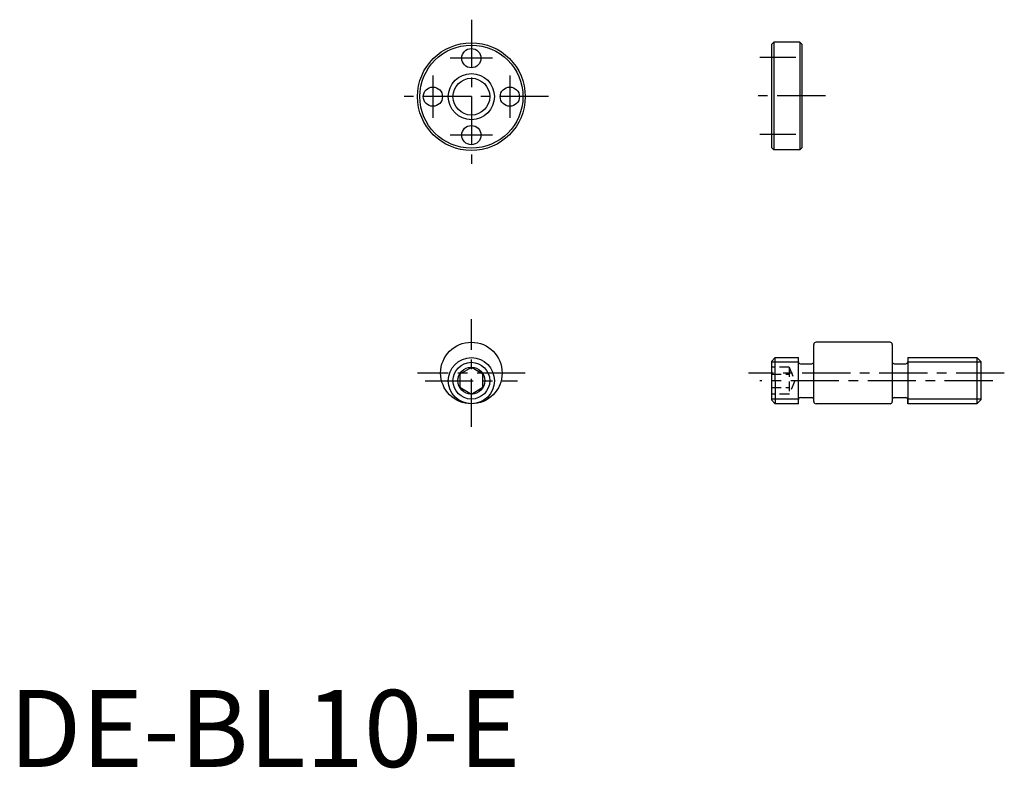
# Model space of a CAD drawing. Extents: x 1 to 129, y 0 to 97.
import ezdxf

# ---------------------------------------------------------------- set-up
doc = ezdxf.new("R2010")
doc.units = 0
doc.header["$LTSCALE"] = 5
doc.header["$MEASUREMENT"] = 0
doc.linetypes.add('CENTER', pattern=[2, 1.25, -0.25, 0.25, -0.25])
doc.linetypes.add('HIDDEN', pattern=[0.375, 0.25, -0.125])
doc.layers.get('0').update_dxf_attribs({"linetype": 'CONTINUOUS'})
for name, color, linetype in [('1', 1, 'CENTER'), ('2', 2, 'HIDDEN'), ('3', 3, 'CONTINUOUS')]:
    doc.layers.add(name, color=color, linetype=linetype)
doc.styles.add('Standard1', font='ARIAL.TTF')

msp = doc.modelspace()

# ---------------------------------------------------------------- linework, layer by layer
for p, q in [((99.05, 93.89), (99.35, 94.19)), ((99.05, 93.89), (99.05, 80.49)), ((99.35, 94.19), (99.35, 80.19)), ((102.75, 94.19), (99.35, 94.19)), ((102.75, 94.19), (102.75, 80.19)), ((102.75, 94.19), (103.05, 93.89)), ((103.05, 80.49), (103.05, 93.89)), ((99.05, 80.49), (99.35, 80.19)), ((102.75, 80.19), (99.35, 80.19)), ((103.05, 80.49), (102.75, 80.19)), ((114.45, 55.19), (104.85, 55.19)), ((104.55, 47.49), (104.55, 54.89)), ((114.75, 54.89), (114.75, 47.49)), ((99.05, 52.69), (99.55, 53.19)), ((99.05, 52.69), (99.05, 47.69)), ((99.55, 53.19), (102.55, 53.19)), ((99.55, 50.19), (99.55, 53.19)), ((102.55, 47.19), (102.55, 53.19)), ((116.75, 53.19), (125.75, 53.19)), ((116.75, 53.19), (116.75, 47.19)), ((125.75, 53.19), (125.75, 47.19)), ((125.75, 53.19), (126.25, 52.69)), ((126.25, 52.69), (126.25, 47.69)), ((60.06, 51.92), (58.56, 51.06)), ((61.56, 51.06), (60.06, 51.92)), ((102.8, 52.39), (104.3, 52.39)), ((115, 52.39), (116.5, 52.39)), ((58.56, 51.06), (58.56, 49.33)), ((61.56, 49.33), (61.56, 51.06)), ((99.55, 50.19), (99.55, 47.19)), ((58.56, 49.33), (60.06, 48.46)), ((60.06, 48.46), (61.56, 49.33)), ((99.05, 47.69), (99.55, 47.19)), ((102.8, 47.99), (104.3, 47.99)), ((115, 47.99), (116.5, 47.99)), ((116.75, 47.19), (116.75, 47.99)), ((125.75, 47.19), (126.25, 47.69)), ((102.55, 47.19), (99.55, 47.19)), ((114.45, 47.19), (104.85, 47.19)), ((125.75, 47.19), (116.75, 47.19))]:
    msp.add_line(p, q)
for centre, radius in [((60.06, 87.1), 7), ((60.06, 87.1), 6.7), ((60.06, 92.1), 1.25), ((55.06, 87.1), 1.25), ((60.06, 87.1), 2.39), ((65.06, 87.1), 1.25), ((60.06, 82.1), 1.25), ((60.06, 51.19), 4), ((60.06, 50.19), 3), ((60.06, 50.19), 1.75)]:
    msp.add_circle(centre, radius)
for centre, radius, start, end in [((104.85, 54.89), 0.3, 90, 180), ((114.45, 54.89), 0.3, 0, 90), ((102.8, 52.64), 0.25, 180, 270), ((104.3, 52.64), 0.25, 270, 0), ((115, 52.64), 0.25, 180, 270), ((116.5, 52.64), 0.25, 270, 0), ((102.8, 47.74), 0.25, 90, 180), ((104.3, 47.74), 0.25, 0, 90), ((104.85, 47.49), 0.3, 180, 270), ((114.45, 47.49), 0.3, 270, 0), ((115, 47.74), 0.25, 90, 180), ((116.5, 47.74), 0.25, 0, 90)]:
    msp.add_arc(centre, radius, start, end)
at = {"layer": '1'}
for p, q in [((60.06, 97.1), (60.06, 77.1)), ((102.21, 92.2), (97.55, 92.2)), ((62.81, 92.1), (57.31, 92.1)), ((55.06, 89.85), (55.06, 84.35)), ((65.06, 89.85), (65.06, 84.35)), ((70.06, 87.1), (50.06, 87.1)), ((106.05, 87.19), (96.05, 87.19)), ((62.81, 82.1), (57.31, 82.1)), ((102.21, 82.19), (97.55, 82.19)), ((60.06, 44.19), (60.06, 58.19)), ((67.06, 51.19), (53.06, 51.19)), ((129.3, 51.19), (96.05, 51.19)), ((54.06, 50.19), (66.06, 50.19)), ((127.8, 50.19), (97.55, 50.19))]:
    msp.add_line(p, q, dxfattribs=at)
at = {"layer": '2'}
for p, q in [((101.35, 51.94), (99.05, 51.94)), ((101.35, 51.94), (102.1, 50.19)), ((101.35, 51.94), (101.35, 48.44)), ((99.05, 51.06), (101.35, 51.06)), ((102.1, 50.19), (101.35, 48.44)), ((99.05, 49.32), (101.35, 49.32)), ((101.35, 48.44), (99.05, 48.44))]:
    msp.add_line(p, q, dxfattribs=at)
at = {"layer": '3'}
for p, q in [((102.55, 52.58), (99.05, 52.58)), ((126.25, 52.58), (116.75, 52.58)), ((102.55, 47.81), (99.05, 47.81)), ((126.25, 47.81), (116.75, 47.81))]:
    msp.add_line(p, q, dxfattribs=at)
for centre, radius in [((60.06, 87.1), 3), ((60.06, 50.19), 2.39)]:
    msp.add_circle(centre, radius, dxfattribs=at)

# ---------------------------------------------------------------- texts
at = {"color": 3, "style": 'Standard1'}
msp.add_text('DE-BL10-E', height=10, dxfattribs=at).set_placement((0, 0))

doc.saveas('drawing.dxf')
